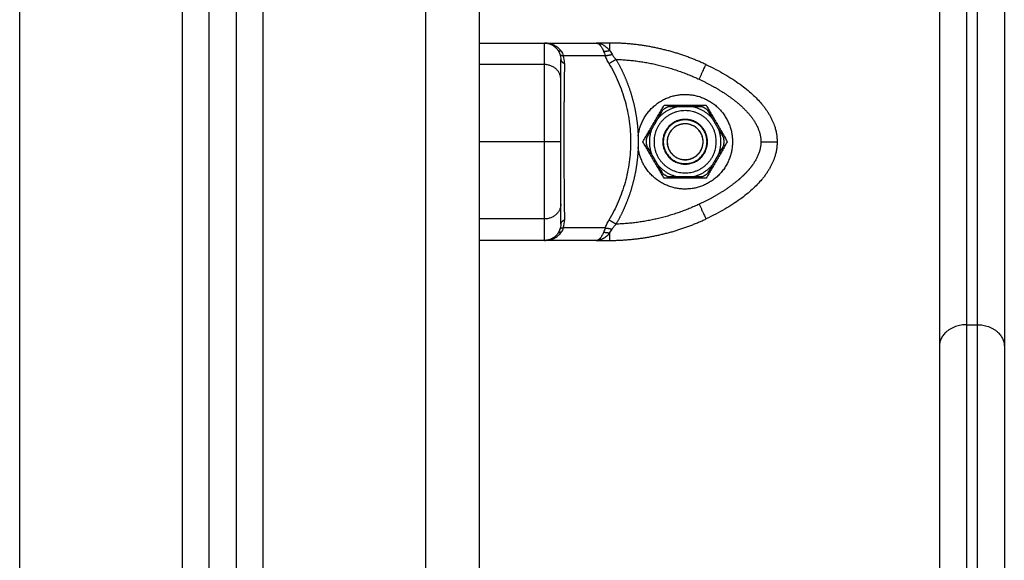
# Model space of a CAD drawing. Units: millimetres. Extents: x 1644 to 1659.7, y 2082.8 to 2097.6.
# Drawn here: x 1646.6 to 1646.8, y 2093.9 to 2094 of the extents above; entities that cross this region are included whole.
import ezdxf

# ---------------------------------------------------------------- set-up
doc = ezdxf.new("R2010")
doc.units = ezdxf.units.MM
doc.layers.add('Make2D$Visible$Curves', color=7, linetype='Continuous')
doc.layers.add('Make2D$Visible$Tangents', color=8, linetype='Continuous')

# ---------------------------------------------------------------- blocks, each defined once
blk = doc.blocks.new('OPSHB_S131A')
at = {"layer": 'Make2D$Visible$Curves', "lineweight": -3}
for points, degree in [([(1666.52912, 2080.2869), (1666.52912, 2081.63674), (1666.52912, 2082.98659)], 2), ([(1666.53412, 2082.98602), (1666.53412, 2081.63646), (1666.53412, 2080.2869)], 2), ([(1666.57912, 2080.2869), (1666.57912, 2081.59306), (1666.57912, 2082.89923)], 2), ([(1666.66412, 2082.19578), (1666.66412, 2082.13243), (1666.66412, 2082.06907)], 2), ([(1666.67612, 2082.19578), (1666.67612, 2082.13243), (1666.67612, 2082.06907)], 2), ([(1666.57912, 2082.12515), (1666.58512, 2082.12515), (1666.59112, 2082.12515)], 2), ([(1666.59112, 2082.12515), (1666.5959, 2082.12515), (1666.60069, 2082.12515)], 2), ([(1666.60313, 2082.12515), (1666.60191, 2082.12515), (1666.60069, 2082.12515)], 2), ([(1666.60932, 2082.1069), (1666.61127, 2082.11027), (1666.61322, 2082.11365)], 2), ([(1666.6121, 2082.11121), (1666.61241, 2082.11175), (1666.61272, 2082.11228), (1666.61302, 2082.11281)], 3), ([(1666.61322, 2082.11365), (1666.61712, 2082.11365), (1666.62101, 2082.11365)], 2), ([(1666.61589, 2082.1134), (1666.61712, 2082.1134), (1666.61834, 2082.1134)], 2), ([(1666.62101, 2082.11365), (1666.62296, 2082.11027), (1666.62491, 2082.1069)], 2), ([(1666.62121, 2082.11281), (1666.62151, 2082.11228), (1666.62182, 2082.11175), (1666.62213, 2082.11121)], 3), ([(1666.61087, 2082.10908), (1666.61149, 2082.11015), (1666.6121, 2082.11121)], 2), ([(1666.62213, 2082.11121), (1666.62274, 2082.11015), (1666.62336, 2082.10908)], 2), ([(1666.60843, 2082.10793), (1666.60846, 2082.1069), (1666.60843, 2082.10587)], 2), ([(1666.60995, 2082.10748), (1666.61025, 2082.10801), (1666.61056, 2082.10854), (1666.61087, 2082.10908)], 3), ([(1666.62336, 2082.10908), (1666.62367, 2082.10854), (1666.62398, 2082.10801), (1666.62428, 2082.10748)], 3), ([(1666.61322, 2082.10015), (1666.61127, 2082.10352), (1666.60932, 2082.1069)], 2), ([(1666.61087, 2082.10471), (1666.61056, 2082.10525), (1666.61025, 2082.10578), (1666.60995, 2082.10631)], 3), ([(1666.61307, 2082.1069), (1666.61303, 2082.1069), (1666.61298, 2082.1069)], 2), ([(1666.62491, 2082.1069), (1666.62296, 2082.10352), (1666.62101, 2082.10015)], 2), ([(1666.62116, 2082.1069), (1666.62121, 2082.1069), (1666.62125, 2082.1069)], 2), ([(1666.62428, 2082.10631), (1666.62398, 2082.10578), (1666.62367, 2082.10525), (1666.62336, 2082.10471)], 3), ([(1666.6121, 2082.10258), (1666.61149, 2082.10365), (1666.61087, 2082.10471)], 2), ([(1666.62336, 2082.10471), (1666.62274, 2082.10365), (1666.62213, 2082.10258)], 2), ([(1666.61302, 2082.10098), (1666.61272, 2082.10151), (1666.61241, 2082.10204), (1666.6121, 2082.10258)], 3), ([(1666.62213, 2082.10258), (1666.62182, 2082.10204), (1666.62151, 2082.10151), (1666.62121, 2082.10098)], 3), ([(1666.62101, 2082.10015), (1666.61712, 2082.10015), (1666.61322, 2082.10015)], 2), ([(1666.61834, 2082.1004), (1666.61712, 2082.1004), (1666.61589, 2082.1004)], 2), ([(1666.59112, 2082.08865), (1666.58512, 2082.08865), (1666.57912, 2082.08865)], 2), ([(1666.60069, 2082.08865), (1666.5959, 2082.08865), (1666.59112, 2082.08865)], 2), ([(1666.60069, 2082.08865), (1666.60191, 2082.08865), (1666.60313, 2082.08865)], 2)]:
    blk.add_open_spline(points, degree=degree, dxfattribs=at)
for points, weights, degree in [([(1666.59112, 2082.12515), (1666.59273, 2082.12515), (1666.59362, 2082.1238)], [1, 0.881181636916, 1], 2), ([(1666.59418, 2082.12366), (1666.59375, 2082.1236), (1666.59362, 2082.1238)], [1, 0.95018829605, 1], 2), ([(1666.62097, 2082.12117), (1666.61536, 2082.1238), (1666.60932, 2082.12515), (1666.60313, 2082.12515)], [1, 0.984025729284, 0.984025729284, 1], 3), ([(1666.62097, 2082.12117), (1666.63026, 2082.11681), (1666.63412, 2082.11171), (1666.63412, 2082.1069)], [0.606516546095, 0.689357208812, 0.820518360114, 1], 3), ([(1666.61589, 2082.1134), (1666.61361, 2082.11297), (1666.6121, 2082.11121)], [1, 0.943743623407, 1], 2), ([(1666.61404, 2082.1134), (1666.61351, 2082.11314), (1666.61302, 2082.11281)], [1, 0.99664680657, 1], 2), ([(1666.62213, 2082.11121), (1666.62062, 2082.11297), (1666.61834, 2082.1134)], [1, 0.943743623407, 1], 2), ([(1666.62121, 2082.11281), (1666.62072, 2082.11314), (1666.62019, 2082.1134)], [1, 0.99664680657, 1], 2), ([(1666.60995, 2082.10748), (1666.6099, 2082.1069), (1666.60995, 2082.10631)], [1, 0.99664680657, 1], 2), ([(1666.61087, 2082.10908), (1666.61011, 2082.1069), (1666.61087, 2082.10471)], [1, 0.943743623407, 1], 2), ([(1666.62336, 2082.10471), (1666.62412, 2082.1069), (1666.62336, 2082.10908)], [1, 0.943743623407, 1], 2), ([(1666.62428, 2082.10631), (1666.62433, 2082.1069), (1666.62428, 2082.10748)], [1, 0.99664680657, 1], 2), ([(1666.63412, 2082.1069), (1666.63412, 2082.10208), (1666.63026, 2082.09698), (1666.62097, 2082.09262)], [1, 0.820518360114, 0.689357208812, 0.606516546095], 3), ([(1666.6121, 2082.10258), (1666.61361, 2082.10083), (1666.61589, 2082.1004)], [1, 0.943743623407, 1], 2), ([(1666.61834, 2082.1004), (1666.62062, 2082.10083), (1666.62213, 2082.10258)], [1, 0.943743623407, 1], 2), ([(1666.61302, 2082.10098), (1666.61351, 2082.10065), (1666.61404, 2082.1004)], [1, 0.99664680657, 1], 2), ([(1666.62019, 2082.1004), (1666.62072, 2082.10065), (1666.62121, 2082.10098)], [1, 0.99664680657, 1], 2), ([(1666.59459, 2082.09095), (1666.59404, 2082.09094), (1666.59397, 2082.09072)], [1, 0.93343820866, 1], 2), ([(1666.60313, 2082.08865), (1666.60932, 2082.08865), (1666.61536, 2082.08999), (1666.62097, 2082.09262)], [1, 0.984025729284, 0.984025729284, 1], 3), ([(1666.59362, 2082.08999), (1666.59273, 2082.08865), (1666.59112, 2082.08865)], [1, 0.881181644333, 1], 2), ([(1666.59418, 2082.09014), (1666.59375, 2082.09019), (1666.59362, 2082.08999)], [1, 0.950188298334, 1], 2), ([(1666.66412, 2082.06907), (1666.66412, 2082.04316), (1666.66412, 2082.00145)], [1, 0.83406317213, 1], 2), ([(1666.67612, 2082.06907), (1666.67612, 2082.04316), (1666.67612, 2082.00145)], [1, 0.83406317213, 1], 2)]:
    blk.add_rational_spline(points, weights, degree=degree, dxfattribs=at)
for points, degree, knots in [([(1666.59418, 2082.12366), (1666.59403, 2082.12386), (1666.59385, 2082.12407), (1666.59351, 2082.12435), (1666.59339, 2082.12444), (1666.5932, 2082.12457), (1666.59313, 2082.12461), (1666.59302, 2082.12467), (1666.59299, 2082.12469), (1666.59293, 2082.12472), (1666.59292, 2082.12473), (1666.59289, 2082.12474), (1666.59288, 2082.12474), (1666.59286, 2082.12475), (1666.59285, 2082.12476), (1666.59272, 2082.12482), (1666.5926, 2082.12487), (1666.59239, 2082.12494), (1666.59231, 2082.12497), (1666.5922, 2082.125), (1666.59216, 2082.12501), (1666.5921, 2082.12503), (1666.59208, 2082.12503), (1666.59206, 2082.12504), (1666.59205, 2082.12504), (1666.59203, 2082.12504), (1666.59203, 2082.12504), (1666.59202, 2082.12505), (1666.59201, 2082.12505), (1666.59191, 2082.12507), (1666.59179, 2082.12509), (1666.59149, 2082.12513), (1666.59131, 2082.12515), (1666.59112, 2082.12515)], 3, [0, 0, 0, 0, 0.25, 0.25, 0.375, 0.375, 0.4375, 0.4375, 0.46875, 0.46875, 0.484375, 0.484375, 0.492188, 0.492188, 0.5, 0.5, 0.625, 0.625, 0.6875, 0.6875, 0.71875, 0.71875, 0.734375, 0.734375, 0.742188, 0.742188, 0.746094, 0.746094, 0.75, 0.75, 0.875, 0.875, 1, 1, 1, 1]), ([(1666.60069, 2082.12515), (1666.60077, 2082.12515), (1666.60084, 2082.12513), (1666.60092, 2082.1251), (1666.60095, 2082.12509), (1666.60099, 2082.12508), (1666.601, 2082.12507), (1666.60101, 2082.12506), (1666.60102, 2082.12506), (1666.60103, 2082.12506), (1666.60103, 2082.12505), (1666.60103, 2082.12505), (1666.60103, 2082.12505), (1666.60104, 2082.12505), (1666.60104, 2082.12505), (1666.6011, 2082.12501), (1666.60116, 2082.12497), (1666.60125, 2082.1249), (1666.60128, 2082.12487), (1666.60132, 2082.12483), (1666.60133, 2082.12482), (1666.60135, 2082.1248), (1666.60136, 2082.12479), (1666.60137, 2082.12478), (1666.60137, 2082.12478), (1666.60138, 2082.12477), (1666.60138, 2082.12477), (1666.60151, 2082.12462), (1666.60163, 2082.12445), (1666.60184, 2082.12407), (1666.60194, 2082.12386), (1666.60203, 2082.12366)], 3, [0, 0, 0, 0, 0.125, 0.125, 0.1875, 0.1875, 0.21875, 0.21875, 0.234375, 0.234375, 0.242188, 0.242188, 0.246094, 0.246094, 0.25, 0.25, 0.375, 0.375, 0.4375, 0.4375, 0.46875, 0.46875, 0.484375, 0.484375, 0.492188, 0.492188, 0.5, 0.5, 0.75, 0.75, 1, 1, 1, 1]), ([(1666.59412, 2082.11845), (1666.59412, 2082.12015), (1666.59412, 2082.12107), (1666.59412, 2082.122), (1666.59412, 2082.12213)], 2, [0, 0, 0, 0.5, 0.5, 1, 1, 1]), ([(1666.59412, 2082.1069), (1666.59412, 2082.10886), (1666.59412, 2082.11088), (1666.59412, 2082.11172), (1666.59412, 2082.11255), (1666.59412, 2082.11328), (1666.59412, 2082.114), (1666.59412, 2082.11527), (1666.59412, 2082.11646), (1666.59412, 2082.1175), (1666.59412, 2082.11845)], 2, [0, 0, 0, 0.25, 0.25, 0.375, 0.375, 0.5, 0.5, 0.75, 0.75, 1, 1, 1]), ([(1666.61404, 2082.1134), (1666.61429, 2082.1134), (1666.61455, 2082.1134), (1666.61516, 2082.1134), (1666.61553, 2082.1134), (1666.61589, 2082.1134)], 3, [0, 0, 0, 0, 0.418341, 0.418341, 1, 1, 1, 1]), ([(1666.61834, 2082.1134), (1666.61841, 2082.1134), (1666.61848, 2082.1134), (1666.6191, 2082.1134), (1666.61965, 2082.1134), (1666.62019, 2082.1134)], 3, [0, 0, 0, 0, 0.109211, 0.109211, 1, 1, 1, 1]), ([(1666.59412, 2082.09534), (1666.59412, 2082.09629), (1666.59412, 2082.09733), (1666.59412, 2082.09852), (1666.59412, 2082.09979), (1666.59412, 2082.10133), (1666.59412, 2082.10291), (1666.59412, 2082.10493), (1666.59412, 2082.1069)], 2, [0, 0, 0, 0.25, 0.25, 0.5, 0.5, 0.75, 0.75, 1, 1, 1]), ([(1666.61589, 2082.1004), (1666.61553, 2082.1004), (1666.61516, 2082.1004), (1666.61455, 2082.1004), (1666.61429, 2082.1004), (1666.61404, 2082.1004)], 3, [0, 0, 0, 0, 0.581659, 0.581659, 1, 1, 1, 1]), ([(1666.62019, 2082.1004), (1666.61965, 2082.1004), (1666.6191, 2082.1004), (1666.61848, 2082.1004), (1666.61841, 2082.1004), (1666.61834, 2082.1004)], 3, [0, 0, 0, 0, 0.890789, 0.890789, 1, 1, 1, 1]), ([(1666.59412, 2082.09166), (1666.59412, 2082.09179), (1666.59412, 2082.09272), (1666.59412, 2082.09365), (1666.59412, 2082.09534)], 2, [0, 0, 0, 0.5, 0.5, 1, 1, 1]), ([(1666.59459, 2082.09095), (1666.59454, 2082.09081), (1666.59449, 2082.09067), (1666.59435, 2082.0904), (1666.59427, 2082.09026), (1666.59418, 2082.09014)], 3, [0, 0, 0, 0, 0.5, 0.5, 1, 1, 1, 1]), ([(1666.59112, 2082.08865), (1666.59131, 2082.08865), (1666.59148, 2082.08866), (1666.59171, 2082.08869), (1666.59177, 2082.0887), (1666.59187, 2082.08872), (1666.5919, 2082.08872), (1666.59194, 2082.08873), (1666.59195, 2082.08873), (1666.59197, 2082.08874), (1666.59198, 2082.08874), (1666.59199, 2082.08874), (1666.59199, 2082.08874), (1666.592, 2082.08874), (1666.592, 2082.08874), (1666.59217, 2082.08878), (1666.59232, 2082.08882), (1666.59253, 2082.0889), (1666.59259, 2082.08892), (1666.59269, 2082.08896), (1666.59272, 2082.08898), (1666.59277, 2082.089), (1666.59278, 2082.089), (1666.59281, 2082.08901), (1666.59281, 2082.08902), (1666.59283, 2082.08902), (1666.59283, 2082.08903), (1666.59314, 2082.08917), (1666.5934, 2082.08935), (1666.59385, 2082.08972), (1666.59403, 2082.08993), (1666.59418, 2082.09014)], 3, [0, 0, 0, 0, 0.125, 0.125, 0.1875, 0.1875, 0.21875, 0.21875, 0.234375, 0.234375, 0.242188, 0.242188, 0.246094, 0.246094, 0.25, 0.25, 0.375, 0.375, 0.4375, 0.4375, 0.46875, 0.46875, 0.484375, 0.484375, 0.492188, 0.492188, 0.5, 0.5, 0.75, 0.75, 1, 1, 1, 1]), ([(1666.59397, 2082.09072), (1666.59393, 2082.09059), (1666.59388, 2082.09047), (1666.59376, 2082.09022), (1666.59369, 2082.0901), (1666.59362, 2082.08999)], 3, [0, 0, 0, 0, 0.5, 0.5, 1, 1, 1, 1])]:
    blk.add_open_spline(points, degree=degree, knots=knots, dxfattribs=at)
for points, weights, knots in [([(1666.60843, 2082.10793), (1666.6094, 2082.11612), (1666.61763, 2082.11563), (1666.62587, 2082.11514), (1666.62587, 2082.1069)], [1, 0.72766300525, 1, 0.72766300525, 1], [0, 0, 0, 13.228033, 13.228033, 26.456065, 26.456065, 26.456065]), ([(1666.62287, 2082.1069), (1666.62287, 2082.11265), (1666.61712, 2082.11265), (1666.61136, 2082.11265), (1666.61136, 2082.1069)], [1, 0.707106781187, 1, 0.707106781187, 1], [0, 0, 0, 9.036931, 9.036931, 18.073861, 18.073861, 18.073861]), ([(1666.62125, 2082.1069), (1666.62125, 2082.11103), (1666.61712, 2082.11103), (1666.61298, 2082.11103), (1666.61298, 2082.1069)], [1, 0.707106781187, 1, 0.707106781187, 1], [0, 0, 0, 6.49574, 6.49574, 12.99148, 12.99148, 12.99148]), ([(1666.62116, 2082.1069), (1666.62116, 2082.11094), (1666.61712, 2082.11094), (1666.61307, 2082.11094), (1666.61307, 2082.1069)], [1, 0.707106781187, 1, 0.707106781187, 1], [0, 0, 0, 6.354037, 6.354037, 12.708074, 12.708074, 12.708074]), ([(1666.62044, 2082.1069), (1666.62044, 2082.11022), (1666.61712, 2082.11022), (1666.61379, 2082.11022), (1666.61379, 2082.1069)], [1, 0.707106781187, 1, 0.707106781187, 1], [0, 0, 0, 5.220412, 5.220412, 10.440824, 10.440824, 10.440824]), ([(1666.62042, 2082.10711), (1666.6202, 2082.11041), (1666.6169, 2082.1102), (1666.6136, 2082.10999), (1666.61381, 2082.10668)], [1, 0.707106781187, 1, 0.707106781187, 1], [0, 0, 0, 5.19855, 5.19855, 10.397101, 10.397101, 10.397101]), ([(1666.62587, 2082.1069), (1666.62587, 2082.09865), (1666.61763, 2082.09816), (1666.6094, 2082.09767), (1666.60843, 2082.10587)], [1, 0.727665694961, 1, 0.727665694961, 1], [0, 0, 0, 13.227964, 13.227964, 26.455928, 26.455928, 26.455928]), ([(1666.61136, 2082.1069), (1666.61136, 2082.10114), (1666.61712, 2082.10114), (1666.62287, 2082.10114), (1666.62287, 2082.1069)], [1, 0.707106781187, 1, 0.707106781187, 1], [0, 0, 0, 9.036931, 9.036931, 18.073861, 18.073861, 18.073861]), ([(1666.61298, 2082.1069), (1666.61298, 2082.10276), (1666.61712, 2082.10276), (1666.62125, 2082.10276), (1666.62125, 2082.1069)], [1, 0.707106781187, 1, 0.707106781187, 1], [0, 0, 0, 6.49574, 6.49574, 12.99148, 12.99148, 12.99148]), ([(1666.61307, 2082.1069), (1666.61307, 2082.10285), (1666.61712, 2082.10285), (1666.62116, 2082.10285), (1666.62116, 2082.1069)], [1, 0.707106781187, 1, 0.707106781187, 1], [0, 0, 0, 6.354037, 6.354037, 12.708074, 12.708074, 12.708074]), ([(1666.61379, 2082.1069), (1666.61379, 2082.10357), (1666.61712, 2082.10357), (1666.62044, 2082.10357), (1666.62044, 2082.1069)], [1, 0.707106781187, 1, 0.707106781187, 1], [0, 0, 0, 5.220412, 5.220412, 10.440824, 10.440824, 10.440824]), ([(1666.61381, 2082.10668), (1666.61403, 2082.10338), (1666.61733, 2082.10359), (1666.62063, 2082.10381), (1666.62042, 2082.10711)], [1, 0.707106781187, 1, 0.707106781187, 1], [0, 0, 0, 5.19855, 5.19855, 10.397101, 10.397101, 10.397101])]:
    blk.add_rational_spline(points, weights, degree=2, knots=knots, dxfattribs=at)
at = {"layer": 'Make2D$Visible$Tangents', "lineweight": -3}
for points, degree in [([(1666.49412, 2080.2869), (1666.49412, 2081.6369), (1666.49412, 2082.9869)], 2), ([(1666.52412, 2082.9869), (1666.52412, 2081.6369), (1666.52412, 2080.2869)], 2), ([(1666.53912, 2080.2869), (1666.53912, 2081.63618), (1666.53912, 2082.98546)], 2), ([(1666.56912, 2082.90765), (1666.56912, 2081.59727), (1666.56912, 2080.2869)], 2), ([(1666.66912, 2082.19977), (1666.66912, 2082.13642), (1666.66912, 2082.07306)], 2), ([(1666.67112, 2082.19977), (1666.67112, 2082.13642), (1666.67112, 2082.07306)], 2), ([(1666.59481, 2082.12137), (1666.59482, 2082.12185), (1666.59475, 2082.12234), (1666.59459, 2082.12284)], 3), ([(1666.59459, 2082.12284), (1666.59846, 2082.12284), (1666.60234, 2082.12284)], 2), ([(1666.59112, 2082.12117), (1666.58512, 2082.12117), (1666.57912, 2082.12117)], 2), ([(1666.59112, 2082.1069), (1666.58512, 2082.1069), (1666.57912, 2082.1069)], 2), ([(1666.59112, 2082.09262), (1666.58512, 2082.09262), (1666.57912, 2082.09262)], 2), ([(1666.59459, 2082.09095), (1666.59475, 2082.09145), (1666.59482, 2082.09194), (1666.59481, 2082.09242)], 3), ([(1666.60234, 2082.09095), (1666.59846, 2082.09095), (1666.59459, 2082.09095)], 2), ([(1666.66912, 2082.07306), (1666.67012, 2082.07306), (1666.67112, 2082.07306)], 2)]:
    blk.add_open_spline(points, degree=degree, dxfattribs=at)
for points, weights, degree in [([(1666.59112, 2082.12117), (1666.59112, 2082.12515), (1666.59112, 2082.12515)], [1, 0.976038593926, 1], 2), ([(1666.60203, 2082.12366), (1666.60252, 2082.1236), (1666.60313, 2082.1238)], [1, 0.950188295904, 1], 2), ([(1666.60313, 2082.12515), (1666.60313, 2082.12515), (1666.60313, 2082.1238)], [1, 0.881181635808, 1], 2), ([(1666.59397, 2082.12307), (1666.59404, 2082.12285), (1666.59459, 2082.12284)], [1, 0.933438208864, 1], 2), ([(1666.59412, 2082.12213), (1666.59412, 2082.12167), (1666.59481, 2082.12137)], [1, 0.909485037037, 1], 2), ([(1666.60234, 2082.12284), (1666.60288, 2082.12285), (1666.60361, 2082.12307)], [1, 0.933438208864, 1], 2), ([(1666.60303, 2082.12137), (1666.60355, 2082.12167), (1666.60434, 2082.12213)], [1, 0.909485037038, 1], 2), ([(1666.59412, 2082.11845), (1666.59412, 2082.12117), (1666.59112, 2082.12117)], [1, 0.707106781186, 1], 2), ([(1666.59112, 2082.1069), (1666.59112, 2082.11171), (1666.59112, 2082.11681), (1666.59112, 2082.12117)], [1, 0.820518360114, 0.689357208812, 0.606516546095], 3), ([(1666.6197, 2082.11845), (1666.62097, 2082.12117), (1666.62097, 2082.12117)], [1, 0.707106781187, 1], 2), ([(1666.59412, 2082.1069), (1666.59412, 2082.1069), (1666.59112, 2082.1069)], [1, 0.707106781187, 1], 2), ([(1666.59112, 2082.09262), (1666.59112, 2082.09698), (1666.59112, 2082.10208), (1666.59112, 2082.1069)], [0.606516546095, 0.689357208812, 0.820518360114, 1], 3), ([(1666.63112, 2082.1069), (1666.63412, 2082.1069), (1666.63412, 2082.1069)], [1, 0.707106781187, 1], 2), ([(1666.59412, 2082.09534), (1666.59412, 2082.09262), (1666.59112, 2082.09262)], [1, 0.707106781187, 1], 2), ([(1666.6197, 2082.09534), (1666.62097, 2082.09262), (1666.62097, 2082.09262)], [1, 0.707106781187, 1], 2), ([(1666.59112, 2082.08865), (1666.59112, 2082.08865), (1666.59112, 2082.09262)], [1, 0.976038593935, 1], 2), ([(1666.59481, 2082.09242), (1666.59412, 2082.09212), (1666.59412, 2082.09166)], [1, 0.909485037264, 1], 2), ([(1666.60234, 2082.09095), (1666.60288, 2082.09094), (1666.60361, 2082.09072)], [1, 0.93343820866, 1], 2), ([(1666.60434, 2082.09166), (1666.60355, 2082.09212), (1666.60303, 2082.09242)], [1, 0.909485037265, 1], 2), ([(1666.60203, 2082.09014), (1666.60252, 2082.09019), (1666.60313, 2082.08999)], [1, 0.950188298429, 1], 2), ([(1666.60313, 2082.08999), (1666.60313, 2082.08865), (1666.60313, 2082.08865)], [1, 0.881181644485, 1], 2), ([(1666.66912, 2082.07306), (1666.66412, 2082.07306), (1666.66412, 2082.06907)], [1, 0.707106781187, 1], 2), ([(1666.66912, 2082.07306), (1666.66912, 2082.04515), (1666.66912, 2082.00023)], [1, 0.834063172131, 1], 2), ([(1666.67112, 2082.07306), (1666.67612, 2082.07306), (1666.67612, 2082.06907)], [1, 0.707106781187, 1], 2), ([(1666.67112, 2082.07306), (1666.67112, 2082.04515), (1666.67112, 2082.00023)], [1, 0.834063172131, 1], 2)]:
    blk.add_rational_spline(points, weights, degree=degree, dxfattribs=at)
for points, degree, knots in [([(1666.59362, 2082.1238), (1666.59369, 2082.12369), (1666.59376, 2082.12357), (1666.59388, 2082.12332), (1666.59393, 2082.1232), (1666.59397, 2082.12307)], 3, [0, 0, 0, 0, 0.5, 0.5, 1, 1, 1, 1]), ([(1666.60069, 2082.12515), (1666.60084, 2082.12515), (1666.60097, 2082.12513), (1666.60119, 2082.1251), (1666.60128, 2082.12508), (1666.60135, 2082.12506), (1666.60136, 2082.12506), (1666.60136, 2082.12505), (1666.60137, 2082.12505), (1666.60138, 2082.12505), (1666.60139, 2082.12505), (1666.60141, 2082.12504), (1666.60142, 2082.12504), (1666.60147, 2082.12502), (1666.6015, 2082.12501), (1666.60158, 2082.12499), (1666.60164, 2082.12497), (1666.6018, 2082.1249), (1666.6019, 2082.12485), (1666.60199, 2082.1248), (1666.602, 2082.12479), (1666.60202, 2082.12478), (1666.60202, 2082.12478), (1666.60204, 2082.12477), (1666.60206, 2082.12476), (1666.6021, 2082.12473), (1666.60213, 2082.12472), (1666.60221, 2082.12467), (1666.60226, 2082.12463), (1666.60242, 2082.12452), (1666.60252, 2082.12444), (1666.60281, 2082.12418), (1666.60298, 2082.124), (1666.60313, 2082.1238)], 3, [0, 0, 0, 0, 0.125, 0.125, 0.25, 0.25, 0.253906, 0.253906, 0.257812, 0.257812, 0.265625, 0.265625, 0.28125, 0.28125, 0.3125, 0.3125, 0.375, 0.375, 0.5, 0.5, 0.507812, 0.507812, 0.515625, 0.515625, 0.53125, 0.53125, 0.5625, 0.5625, 0.625, 0.625, 0.75, 0.75, 1, 1, 1, 1]), ([(1666.60313, 2082.1238), (1666.60322, 2082.12369), (1666.60331, 2082.12357), (1666.60347, 2082.12332), (1666.60354, 2082.1232), (1666.60361, 2082.12307)], 3, [0, 0, 0, 0, 0.5, 0.5, 1, 1, 1, 1]), ([(1666.59397, 2082.12307), (1666.59402, 2082.12292), (1666.59405, 2082.12277), (1666.5941, 2082.12245), (1666.59412, 2082.12229), (1666.59412, 2082.12213)], 3, [0, 0, 0, 0, 0.5, 0.5, 1, 1, 1, 1]), ([(1666.59418, 2082.12366), (1666.59427, 2082.12353), (1666.59435, 2082.12339), (1666.59449, 2082.12312), (1666.59454, 2082.12298), (1666.59459, 2082.12284)], 3, [0, 0, 0, 0, 0.5, 0.5, 1, 1, 1, 1]), ([(1666.60203, 2082.12366), (1666.60208, 2082.12353), (1666.60214, 2082.12339), (1666.60224, 2082.12312), (1666.60229, 2082.12298), (1666.60234, 2082.12284)], 3, [0, 0, 0, 0, 0.5, 0.5, 1, 1, 1, 1]), ([(1666.60303, 2082.12137), (1666.60288, 2082.12162), (1666.60275, 2082.12187), (1666.60252, 2082.12236), (1666.60242, 2082.12261), (1666.60234, 2082.12284)], 3, [0, 0, 0, 0, 0.5, 0.5, 1, 1, 1, 1]), ([(1666.60361, 2082.12307), (1666.6037, 2082.12292), (1666.6038, 2082.12277), (1666.60404, 2082.12245), (1666.60418, 2082.12229), (1666.60434, 2082.12213)], 3, [0, 0, 0, 0, 0.5, 0.5, 1, 1, 1, 1]), ([(1666.60434, 2082.12213), (1666.60528, 2082.12051), (1666.60601, 2082.11879), (1666.60674, 2082.11708), (1666.60726, 2082.11529), (1666.60777, 2082.1135), (1666.60807, 2082.11165), (1666.60836, 2082.1098), (1666.60843, 2082.10793)], 2, [0, 0, 0, 0.25, 0.25, 0.5, 0.5, 0.75, 0.75, 1, 1, 1]), ([(1666.60434, 2082.12213), (1666.60833, 2082.122), (1666.61221, 2082.12107), (1666.61608, 2082.12015), (1666.6197, 2082.11845)], 2, [0, 0, 0, 0.5, 0.5, 1, 1, 1]), ([(1666.59481, 2082.12137), (1666.59479, 2082.12025), (1666.59477, 2082.11909), (1666.59475, 2082.11674), (1666.59473, 2082.11555), (1666.59473, 2082.11433), (1666.59473, 2082.11429), (1666.59472, 2082.11421), (1666.59472, 2082.11417), (1666.59472, 2082.11406), (1666.59472, 2082.11398), (1666.59472, 2082.11375), (1666.59472, 2082.1136), (1666.59472, 2082.11313), (1666.59472, 2082.11282), (1666.59471, 2082.11188), (1666.59471, 2082.11126), (1666.5947, 2082.10937), (1666.5947, 2082.10811), (1666.5947, 2082.1056), (1666.5947, 2082.10434), (1666.59471, 2082.10183), (1666.59472, 2082.10058), (1666.59473, 2082.09931), (1666.59473, 2082.09928), (1666.59473, 2082.0992), (1666.59473, 2082.09917), (1666.59473, 2082.09906), (1666.59473, 2082.09898), (1666.59473, 2082.09876), (1666.59473, 2082.09862), (1666.59474, 2082.09818), (1666.59474, 2082.09788), (1666.59475, 2082.097), (1666.59475, 2082.09642), (1666.59477, 2082.09468), (1666.59479, 2082.09353), (1666.59481, 2082.09242)], 3, [0, 0, 0, 0, 0.125, 0.125, 0.25, 0.25, 0.253906, 0.253906, 0.257812, 0.257812, 0.265625, 0.265625, 0.28125, 0.28125, 0.3125, 0.3125, 0.375, 0.375, 0.5, 0.5, 0.625, 0.625, 0.75, 0.75, 0.753906, 0.753906, 0.757812, 0.757812, 0.765625, 0.765625, 0.78125, 0.78125, 0.8125, 0.8125, 0.875, 0.875, 1, 1, 1, 1]), ([(1666.60303, 2082.12137), (1666.60369, 2082.12027), (1666.60426, 2082.11914), (1666.60525, 2082.11683), (1666.60567, 2082.11564), (1666.60617, 2082.11382), (1666.60632, 2082.11321), (1666.60658, 2082.11196), (1666.60669, 2082.11133), (1666.60694, 2082.10943), (1666.60703, 2082.10817), (1666.60703, 2082.10564), (1666.60695, 2082.10438), (1666.60669, 2082.10249), (1666.60658, 2082.10186), (1666.60633, 2082.10061), (1666.60618, 2082.09999), (1666.60567, 2082.09816), (1666.60525, 2082.09697), (1666.60426, 2082.09465), (1666.60369, 2082.09352), (1666.60303, 2082.09242)], 3, [0, 0, 0, 0, 0.125, 0.125, 0.25, 0.25, 0.3125, 0.3125, 0.375, 0.375, 0.5, 0.5, 0.625, 0.625, 0.6875, 0.6875, 0.75, 0.75, 0.875, 0.875, 1, 1, 1, 1]), ([(1666.6197, 2082.11845), (1666.62173, 2082.1175), (1666.62345, 2082.11646), (1666.62541, 2082.11527), (1666.62691, 2082.114), (1666.62873, 2082.11246), (1666.62978, 2082.11088), (1666.63112, 2082.10886), (1666.63112, 2082.1069)], 2, [0, 0, 0, 0.25, 0.25, 0.5, 0.5, 0.75, 0.75, 1, 1, 1]), ([(1666.60843, 2082.10587), (1666.60836, 2082.104), (1666.60807, 2082.10216), (1666.60778, 2082.10031), (1666.60726, 2082.0985), (1666.60674, 2082.09672), (1666.60601, 2082.095), (1666.60528, 2082.09329), (1666.60434, 2082.09166)], 2, [0.0000091, 0.0000091, 0.0000091, 0.25, 0.25, 0.5, 0.5, 0.75, 0.75, 1, 1, 1]), ([(1666.63112, 2082.1069), (1666.63112, 2082.10493), (1666.62978, 2082.10291), (1666.62922, 2082.10208), (1666.62845, 2082.10124), (1666.62776, 2082.10051), (1666.62691, 2082.09979), (1666.62541, 2082.09852), (1666.62345, 2082.09733), (1666.62173, 2082.0963), (1666.6197, 2082.09534)], 2, [0, 0, 0, 0.25, 0.25, 0.375, 0.375, 0.5, 0.5, 0.75, 0.75, 1, 1, 1]), ([(1666.6197, 2082.09534), (1666.61609, 2082.09365), (1666.61221, 2082.09272), (1666.60833, 2082.09179), (1666.60434, 2082.09166)], 2, [0, 0, 0, 0.5, 0.5, 1, 1, 1]), ([(1666.59412, 2082.09166), (1666.59412, 2082.0915), (1666.5941, 2082.09134), (1666.59405, 2082.09102), (1666.59402, 2082.09087), (1666.59397, 2082.09072)], 3, [0, 0, 0, 0, 0.5, 0.5, 1, 1, 1, 1]), ([(1666.60234, 2082.09095), (1666.60229, 2082.09081), (1666.60224, 2082.09067), (1666.60214, 2082.0904), (1666.60208, 2082.09026), (1666.60203, 2082.09014)], 3, [0, 0, 0, 0, 0.5, 0.5, 1, 1, 1, 1]), ([(1666.60234, 2082.09095), (1666.60242, 2082.09119), (1666.60252, 2082.09143), (1666.60275, 2082.09192), (1666.60288, 2082.09217), (1666.60303, 2082.09242)], 3, [0, 0, 0, 0, 0.5, 0.5, 1, 1, 1, 1]), ([(1666.60434, 2082.09166), (1666.60418, 2082.0915), (1666.60404, 2082.09134), (1666.6038, 2082.09102), (1666.6037, 2082.09087), (1666.60361, 2082.09072)], 3, [0, 0, 0, 0, 0.5, 0.5, 1, 1, 1, 1]), ([(1666.60203, 2082.09014), (1666.60194, 2082.08993), (1666.60184, 2082.08972), (1666.60168, 2082.08944), (1666.60162, 2082.08935), (1666.60154, 2082.08922), (1666.60151, 2082.08918), (1666.60146, 2082.08912), (1666.60145, 2082.0891), (1666.60142, 2082.08908), (1666.60141, 2082.08907), (1666.6014, 2082.08905), (1666.6014, 2082.08905), (1666.60139, 2082.08904), (1666.60139, 2082.08903), (1666.60133, 2082.08897), (1666.60128, 2082.08892), (1666.60119, 2082.08885), (1666.60116, 2082.08882), (1666.60112, 2082.08879), (1666.6011, 2082.08878), (1666.60108, 2082.08877), (1666.60107, 2082.08876), (1666.60106, 2082.08875), (1666.60106, 2082.08875), (1666.60105, 2082.08875), (1666.60105, 2082.08875), (1666.60104, 2082.08875), (1666.60104, 2082.08874), (1666.601, 2082.08872), (1666.60095, 2082.0887), (1666.60083, 2082.08866), (1666.60077, 2082.08865), (1666.60069, 2082.08865)], 3, [0, 0, 0, 0, 0.25, 0.25, 0.375, 0.375, 0.4375, 0.4375, 0.46875, 0.46875, 0.484375, 0.484375, 0.492188, 0.492188, 0.5, 0.5, 0.625, 0.625, 0.6875, 0.6875, 0.71875, 0.71875, 0.734375, 0.734375, 0.742188, 0.742188, 0.746094, 0.746094, 0.75, 0.75, 0.875, 0.875, 1, 1, 1, 1]), ([(1666.60313, 2082.08999), (1666.60298, 2082.0898), (1666.60281, 2082.08961), (1666.60243, 2082.08927), (1666.60222, 2082.08912), (1666.60198, 2082.08899), (1666.60198, 2082.08899), (1666.60196, 2082.08898), (1666.60196, 2082.08898), (1666.60194, 2082.08897), (1666.60193, 2082.08896), (1666.60189, 2082.08894), (1666.60187, 2082.08893), (1666.60179, 2082.08889), (1666.60174, 2082.08887), (1666.60158, 2082.08881), (1666.60147, 2082.08877), (1666.60135, 2082.08873), (1666.60135, 2082.08873), (1666.60134, 2082.08873), (1666.60134, 2082.08873), (1666.60133, 2082.08873), (1666.60133, 2082.08873), (1666.60131, 2082.08872), (1666.6013, 2082.08872), (1666.60128, 2082.08871), (1666.60125, 2082.08871), (1666.60119, 2082.0887), (1666.60114, 2082.08869), (1666.60097, 2082.08866), (1666.60084, 2082.08865), (1666.60069, 2082.08865)], 3, [0, 0, 0, 0, 0.25, 0.25, 0.5, 0.5, 0.507812, 0.507812, 0.515625, 0.515625, 0.53125, 0.53125, 0.5625, 0.5625, 0.625, 0.625, 0.75, 0.75, 0.753906, 0.753906, 0.757812, 0.757812, 0.765625, 0.765625, 0.78125, 0.78125, 0.8125, 0.8125, 0.875, 0.875, 1, 1, 1, 1]), ([(1666.60313, 2082.08999), (1666.60322, 2082.0901), (1666.60331, 2082.09022), (1666.60347, 2082.09047), (1666.60354, 2082.09059), (1666.60361, 2082.09072)], 3, [0, 0, 0, 0, 0.5, 0.5, 1, 1, 1, 1])]:
    blk.add_open_spline(points, degree=degree, knots=knots, dxfattribs=at)

msp = doc.modelspace()

# ---------------------------------------------------------------- block references
msp.add_blockref('OPSHB_S131A', (-19.84969, 11.86989))

doc.saveas('drawing.dxf')
